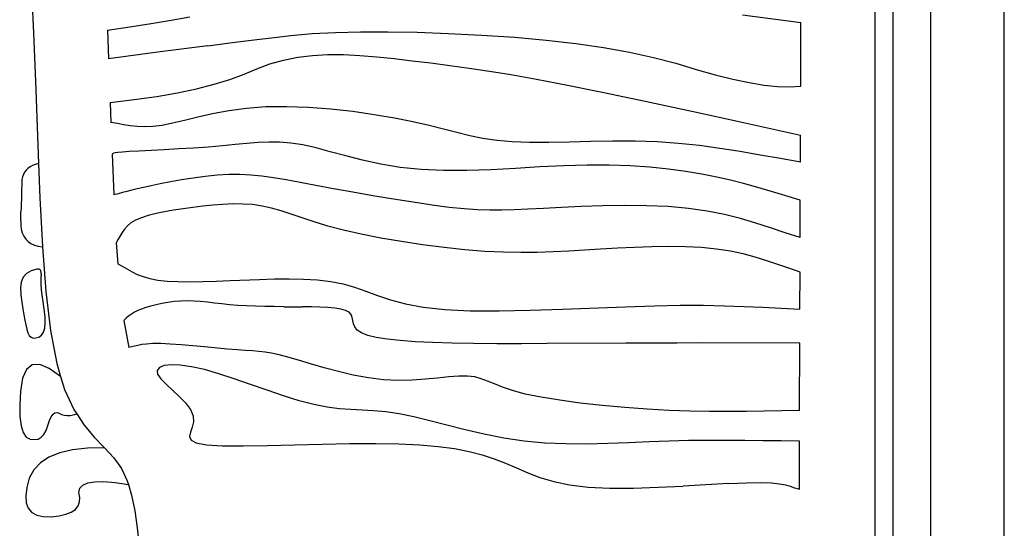
# Model space of a CAD drawing. Units: metres. Extents: x 0.98 to 6.37, y 1.44 to 3.17.
# Drawn here: x 1.61 to 1.85, y 1.97 to 2.1 of the extents above; entities that cross this region are included whole.
import ezdxf

# ---------------------------------------------------------------- set-up
doc = ezdxf.new("R2010")
doc.units = ezdxf.units.M
doc.layers.add('Edges', color=7, linetype='Continuous')

# ---------------------------------------------------------------- blocks, each defined once
blk = doc.blocks.new('Leaf Pattern plfr')
at = {"layer": 'Edges'}
for p, q in [((1.85342, 1.43872), (1.85342, 3.16672)), ((1.83542, 1.45672), (1.83542, 3.14872)), ((1.82623, 1.4659), (1.82623, 3.13953)), ((1.61513, 2.10877), (1.61577, 2.09458)), ((1.82176, 2.1034), (1.82176, 1.84681)), ((1.64452, 2.09687), (1.64942, 2.09767)), ((1.64942, 2.09767), (1.65403, 2.09847)), ((1.78933, 2.09899), (1.80363, 2.09712)), ((1.63386, 2.09525), (1.63934, 2.09606)), ((1.63386, 2.09525), (1.63413, 2.08823)), ((1.63934, 2.09606), (1.64452, 2.09687)), ((1.68966, 2.09469), (1.69584, 2.09484)), ((1.69584, 2.09484), (1.7025, 2.09485)), ((1.7025, 2.09485), (1.70966, 2.09473)), ((1.80357, 2.08153), (1.80363, 2.09712)), ((1.61577, 2.09458), (1.6163, 2.08061)), ((1.66383, 2.09211), (1.66903, 2.09277)), ((1.66903, 2.09277), (1.67399, 2.09339)), ((1.67399, 2.09339), (1.67878, 2.09395)), ((1.67878, 2.09395), (1.68398, 2.09439)), ((1.68398, 2.09439), (1.68966, 2.09469)), ((1.70966, 2.09473), (1.7173, 2.09445)), ((1.7173, 2.09445), (1.72544, 2.09404)), ((1.72544, 2.09404), (1.73359, 2.09349)), ((1.73359, 2.09349), (1.74129, 2.09279)), ((1.74129, 2.09279), (1.74853, 2.09195)), ((1.65839, 2.09141), (1.64675, 2.0899)), ((1.65839, 2.09141), (1.66383, 2.09211)), ((1.74853, 2.09195), (1.75533, 2.09096)), ((1.75533, 2.09096), (1.76167, 2.08983)), ((1.64675, 2.0899), (1.63413, 2.08823)), ((1.67363, 2.08697), (1.67696, 2.0879)), ((1.67696, 2.0879), (1.68043, 2.0886)), ((1.68043, 2.0886), (1.68403, 2.08907)), ((1.68403, 2.08907), (1.68776, 2.0893)), ((1.68776, 2.0893), (1.69163, 2.0893)), ((1.69163, 2.0893), (1.69563, 2.08907)), ((1.69563, 2.08907), (1.69977, 2.0887)), ((1.69977, 2.0887), (1.70404, 2.08827)), ((1.70404, 2.08827), (1.70844, 2.08777)), ((1.70844, 2.08777), (1.71298, 2.08722)), ((1.76167, 2.08983), (1.76756, 2.08855)), ((1.76756, 2.08855), (1.77299, 2.08713)), ((1.6673, 2.08446), (1.67043, 2.08581)), ((1.67043, 2.08581), (1.67363, 2.08697)), ((1.71298, 2.08722), (1.71764, 2.08661)), ((1.71764, 2.08661), (1.72244, 2.08594)), ((1.72244, 2.08594), (1.72738, 2.08521)), ((1.72738, 2.08521), (1.73258, 2.08439)), ((1.77299, 2.08713), (1.77799, 2.08562)), ((1.77799, 2.08562), (1.78264, 2.0843)), ((1.65997, 2.08198), (1.66384, 2.08317)), ((1.66384, 2.08317), (1.6673, 2.08446)), ((1.73258, 2.08439), (1.73891, 2.08327)), ((1.73891, 2.08327), (1.74651, 2.08181)), ((1.78264, 2.0843), (1.78696, 2.08323)), ((1.78696, 2.08323), (1.79095, 2.0824)), ((1.6163, 2.08061), (1.61678, 2.06707)), ((1.65101, 2.07991), (1.65569, 2.08089)), ((1.65569, 2.08089), (1.65997, 2.08198)), ((1.74651, 2.08181), (1.75538, 2.08002)), ((1.79095, 2.0824), (1.7946, 2.08181)), ((1.7946, 2.08181), (1.79792, 2.08147)), ((1.79792, 2.08147), (1.80092, 2.08138)), ((1.80092, 2.08138), (1.80357, 2.08153)), ((1.63453, 2.07757), (1.64043, 2.07825)), ((1.64043, 2.07825), (1.64592, 2.07903)), ((1.64592, 2.07903), (1.65101, 2.07991)), ((1.75538, 2.08002), (1.76552, 2.07789)), ((1.76552, 2.07789), (1.77692, 2.07544)), ((1.63453, 2.07757), (1.63471, 2.07262)), ((1.66356, 2.07548), (1.65959, 2.07475)), ((1.66789, 2.07607), (1.66356, 2.07548)), ((1.67261, 2.07643), (1.66789, 2.07607)), ((1.6777, 2.0765), (1.67261, 2.07643)), ((1.68304, 2.07631), (1.6777, 2.0765)), ((1.68849, 2.07589), (1.68304, 2.07631)), ((1.69392, 2.07529), (1.68849, 2.07589)), ((1.65273, 2.07316), (1.64981, 2.07246)), ((1.65599, 2.07395), (1.65273, 2.07316)), ((1.65959, 2.07475), (1.65599, 2.07395)), ((1.69917, 2.07454), (1.69392, 2.07529)), ((1.70412, 2.0737), (1.69917, 2.07454)), ((1.70862, 2.07281), (1.70412, 2.0737)), ((1.77692, 2.07544), (1.78959, 2.07264)), ((1.6363, 2.07237), (1.63471, 2.07262)), ((1.63786, 2.07209), (1.6363, 2.07237)), ((1.63945, 2.07183), (1.63786, 2.07209)), ((1.64112, 2.07164), (1.63945, 2.07183)), ((1.64294, 2.07156), (1.64112, 2.07164)), ((1.64495, 2.07165), (1.64294, 2.07156)), ((1.64723, 2.07194), (1.64495, 2.07165)), ((1.64981, 2.07246), (1.64723, 2.07194)), ((1.71258, 2.07189), (1.70862, 2.07281)), ((1.71612, 2.071), (1.71258, 2.07189)), ((1.71938, 2.07015), (1.71612, 2.071)), ((1.78959, 2.07264), (1.80353, 2.06952)), ((1.72254, 2.06938), (1.71938, 2.07015)), ((1.72574, 2.06873), (1.72254, 2.06938)), ((1.72916, 2.06822), (1.72574, 2.06873)), ((1.8035, 2.06296), (1.80353, 2.06952)), ((1.61678, 2.06707), (1.61696, 2.06258)), ((1.64772, 2.06595), (1.64153, 2.06563)), ((1.65128, 2.06615), (1.64772, 2.06595)), ((1.65495, 2.06638), (1.65128, 2.06615)), ((1.65857, 2.06663), (1.65495, 2.06638)), ((1.662, 2.06691), (1.65857, 2.06663)), ((1.66513, 2.06721), (1.662, 2.06691)), ((1.66801, 2.06749), (1.66513, 2.06721)), ((1.67072, 2.06772), (1.66801, 2.06749)), ((1.67336, 2.06784), (1.67072, 2.06772)), ((1.67601, 2.06782), (1.67336, 2.06784)), ((1.67876, 2.0676), (1.67601, 2.06782)), ((1.68171, 2.06713), (1.67876, 2.0676)), ((1.68491, 2.06641), (1.68171, 2.06713)), ((1.68841, 2.06549), (1.68491, 2.06641)), ((1.73294, 2.06789), (1.72916, 2.06822)), ((1.7372, 2.06775), (1.73294, 2.06789)), ((1.7419, 2.06776), (1.7372, 2.06775)), ((1.74693, 2.06786), (1.7419, 2.06776)), ((1.75219, 2.06798), (1.74693, 2.06786)), ((1.75759, 2.06807), (1.75219, 2.06798)), ((1.76303, 2.06806), (1.75759, 2.06807)), ((1.76841, 2.06789), (1.76303, 2.06806)), ((1.77366, 2.06752), (1.76841, 2.06789)), ((1.77879, 2.06697), (1.77366, 2.06752)), ((1.78381, 2.06629), (1.77879, 2.06697)), ((1.78877, 2.0655), (1.78381, 2.06629)), ((1.63516, 2.06498), (1.63499, 2.06491)), ((1.63499, 2.06491), (1.63539, 2.05493)), ((1.63526, 2.06505), (1.63516, 2.06498)), ((1.63541, 2.06512), (1.63526, 2.06505)), ((1.63575, 2.0652), (1.63541, 2.06512)), ((1.63641, 2.06529), (1.63575, 2.0652)), ((1.63751, 2.06538), (1.63641, 2.06529)), ((1.63919, 2.0655), (1.63751, 2.06538)), ((1.64153, 2.06563), (1.63919, 2.0655)), ((1.69221, 2.06446), (1.68841, 2.06549)), ((1.69632, 2.06342), (1.69221, 2.06446)), ((1.70076, 2.06245), (1.69632, 2.06342)), ((1.79368, 2.06466), (1.78877, 2.0655)), ((1.79859, 2.0638), (1.79368, 2.06466)), ((1.8035, 2.06296), (1.79859, 2.0638)), ((1.61438, 2.06137), (1.61393, 2.06093)), ((1.6149, 2.06175), (1.61438, 2.06137)), ((1.61551, 2.06208), (1.6149, 2.06175)), ((1.61619, 2.06236), (1.61551, 2.06208)), ((1.61696, 2.06258), (1.61619, 2.06236)), ((1.61696, 2.06258), (1.61729, 2.05418)), ((1.70553, 2.06164), (1.70076, 2.06245)), ((1.71065, 2.06109), (1.70553, 2.06164)), ((1.71611, 2.06085), (1.71065, 2.06109)), ((1.72775, 2.06108), (1.72184, 2.06087)), ((1.73374, 2.0614), (1.72775, 2.06108)), ((1.73972, 2.06174), (1.73374, 2.0614)), ((1.74559, 2.06204), (1.73972, 2.06174)), ((1.75127, 2.06222), (1.74559, 2.06204)), ((1.75669, 2.06221), (1.75127, 2.06222)), ((1.76181, 2.06202), (1.75669, 2.06221)), ((1.76664, 2.06168), (1.76181, 2.06202)), ((1.77118, 2.0612), (1.76664, 2.06168)), ((1.77543, 2.06062), (1.77118, 2.0612)), ((1.61293, 2.05866), (1.61287, 2.05796)), ((1.61306, 2.05931), (1.61293, 2.05866)), ((1.61327, 2.0599), (1.61306, 2.05931)), ((1.61356, 2.06044), (1.61327, 2.0599)), ((1.61393, 2.06093), (1.61356, 2.06044)), ((1.65487, 2.05902), (1.65201, 2.05857)), ((1.6578, 2.05942), (1.65487, 2.05902)), ((1.66072, 2.05971), (1.6578, 2.05942)), ((1.66356, 2.05988), (1.66072, 2.05971)), ((1.66628, 2.0599), (1.66356, 2.05988)), ((1.66894, 2.05976), (1.66628, 2.0599)), ((1.67165, 2.05949), (1.66894, 2.05976)), ((1.6745, 2.05909), (1.67165, 2.05949)), ((1.67758, 2.05857), (1.6745, 2.05909)), ((1.72184, 2.06087), (1.71611, 2.06085)), ((1.77939, 2.05996), (1.77543, 2.06062)), ((1.78305, 2.05924), (1.77939, 2.05996)), ((1.78642, 2.05848), (1.78305, 2.05924)), ((1.61284, 2.05642), (1.61282, 2.05559)), ((1.61286, 2.05721), (1.61284, 2.05642)), ((1.61287, 2.05796), (1.61286, 2.05721)), ((1.64113, 2.05636), (1.63979, 2.05604)), ((1.64271, 2.05671), (1.64113, 2.05636)), ((1.64458, 2.05712), (1.64271, 2.05671)), ((1.64679, 2.05758), (1.64458, 2.05712)), ((1.64929, 2.05807), (1.64679, 2.05758)), ((1.65201, 2.05857), (1.64929, 2.05807)), ((1.681, 2.05795), (1.67758, 2.05857)), ((1.68486, 2.05723), (1.681, 2.05795)), ((1.6892, 2.05643), (1.68486, 2.05723)), ((1.69392, 2.05558), (1.6892, 2.05643)), ((1.78955, 2.0577), (1.78642, 2.05848)), ((1.79249, 2.05689), (1.78955, 2.0577)), ((1.7953, 2.05607), (1.79249, 2.05689)), ((1.61277, 2.05379), (1.61275, 2.05284)), ((1.6128, 2.05471), (1.61277, 2.05379)), ((1.61282, 2.05559), (1.6128, 2.05471)), ((1.61729, 2.05418), (1.61792, 2.04217)), ((1.63648, 2.0552), (1.63539, 2.05493)), ((1.63753, 2.05547), (1.63648, 2.0552)), ((1.63861, 2.05575), (1.63753, 2.05547)), ((1.63979, 2.05604), (1.63861, 2.05575)), ((1.69886, 2.05471), (1.69392, 2.05558)), ((1.70384, 2.05387), (1.69886, 2.05471)), ((1.70872, 2.05309), (1.70384, 2.05387)), ((1.79803, 2.05524), (1.7953, 2.05607)), ((1.80074, 2.05441), (1.79803, 2.05524)), ((1.80347, 2.05358), (1.80074, 2.05441)), ((1.61272, 2.05183), (1.61268, 2.05079)), ((1.61275, 2.05284), (1.61272, 2.05183)), ((1.65238, 2.0515), (1.65005, 2.05115)), ((1.65478, 2.05183), (1.65238, 2.0515)), ((1.65721, 2.05213), (1.65478, 2.05183)), ((1.65966, 2.0524), (1.65721, 2.05213)), ((1.66211, 2.05259), (1.65966, 2.0524)), ((1.66455, 2.05269), (1.66211, 2.05259)), ((1.66698, 2.05268), (1.66455, 2.05269)), ((1.66937, 2.05252), (1.66698, 2.05268)), ((1.67172, 2.05219), (1.66937, 2.05252)), ((1.67403, 2.05167), (1.67172, 2.05219)), ((1.67638, 2.05099), (1.67403, 2.05167)), ((1.71334, 2.05241), (1.70872, 2.05309)), ((1.71753, 2.05186), (1.71334, 2.05241)), ((1.72119, 2.05148), (1.71753, 2.05186)), ((1.72443, 2.05125), (1.72119, 2.05148)), ((1.7368, 2.0514), (1.73345, 2.05124)), ((1.74061, 2.05161), (1.7368, 2.0514)), ((1.745, 2.05184), (1.74061, 2.05161)), ((1.74987, 2.05205), (1.745, 2.05184)), ((1.75507, 2.05222), (1.74987, 2.05205)), ((1.76045, 2.05229), (1.75507, 2.05222)), ((1.76584, 2.05224), (1.76045, 2.05229)), ((1.77111, 2.05203), (1.76584, 2.05224)), ((1.77609, 2.05161), (1.77111, 2.05203)), ((1.78067, 2.05096), (1.77609, 2.05161)), ((1.80344, 2.04446), (1.80347, 2.05358)), ((1.61261, 2.04858), (1.61268, 2.05079)), ((1.64217, 2.04933), (1.64075, 2.04873)), ((1.64384, 2.04987), (1.64217, 2.04933)), ((1.64574, 2.05034), (1.64384, 2.04987)), ((1.64782, 2.05077), (1.64574, 2.05034)), ((1.65005, 2.05115), (1.64782, 2.05077)), ((1.67884, 2.05018), (1.67638, 2.05099)), ((1.68151, 2.04928), (1.67884, 2.05018)), ((1.68448, 2.0483), (1.68151, 2.04928)), ((1.72744, 2.05114), (1.72443, 2.05125)), ((1.73039, 2.05115), (1.72744, 2.05114)), ((1.73345, 2.05124), (1.73039, 2.05115)), ((1.78489, 2.05011), (1.78067, 2.05096)), ((1.78883, 2.04911), (1.78489, 2.05011)), ((1.79258, 2.048), (1.78883, 2.04911)), ((1.61261, 2.04858), (1.61262, 2.04748)), ((1.61262, 2.04748), (1.61275, 2.04648)), ((1.63802, 2.04654), (1.63745, 2.04573)), ((1.63872, 2.04732), (1.63802, 2.04654)), ((1.63961, 2.04806), (1.63872, 2.04732)), ((1.64075, 2.04873), (1.63961, 2.04806)), ((1.68783, 2.04729), (1.68448, 2.0483)), ((1.69165, 2.04627), (1.68783, 2.04729)), ((1.79621, 2.04683), (1.79258, 2.048)), ((1.7998, 2.04563), (1.79621, 2.04683)), ((1.61275, 2.04648), (1.613, 2.04559)), ((1.613, 2.04559), (1.61336, 2.0448)), ((1.61336, 2.0448), (1.61383, 2.0441)), ((1.63696, 2.04489), (1.6365, 2.04405)), ((1.63745, 2.04573), (1.63696, 2.04489)), ((1.69598, 2.04528), (1.69165, 2.04627)), ((1.70075, 2.04434), (1.69598, 2.04528)), ((1.7058, 2.04346), (1.70075, 2.04434)), ((1.80344, 2.04446), (1.7998, 2.04563)), ((1.61383, 2.0441), (1.61442, 2.04351)), ((1.61442, 2.04351), (1.61513, 2.04303)), ((1.61513, 2.04303), (1.61595, 2.04264)), ((1.61595, 2.04264), (1.61688, 2.04235)), ((1.61688, 2.04235), (1.61792, 2.04217)), ((1.61792, 2.04217), (1.61876, 2.03126)), ((1.6365, 2.04405), (1.636, 2.04321)), ((1.636, 2.04321), (1.6364, 2.03802)), ((1.71102, 2.04268), (1.7058, 2.04346)), ((1.71625, 2.04201), (1.71102, 2.04268)), ((1.72138, 2.04146), (1.71625, 2.04201)), ((1.75868, 2.04187), (1.75459, 2.04163)), ((1.76287, 2.04207), (1.75868, 2.04187)), ((1.76709, 2.0422), (1.76287, 2.04207)), ((1.77128, 2.04225), (1.76709, 2.0422)), ((1.77537, 2.04218), (1.77128, 2.04225)), ((1.77929, 2.04199), (1.77537, 2.04218)), ((1.78297, 2.04163), (1.77929, 2.04199)), ((1.72627, 2.04107), (1.72138, 2.04146)), ((1.73081, 2.04085), (1.72627, 2.04107)), ((1.73506, 2.04077), (1.73081, 2.04085)), ((1.73909, 2.04081), (1.73506, 2.04077)), ((1.74298, 2.04095), (1.73909, 2.04081)), ((1.74681, 2.04115), (1.74298, 2.04095)), ((1.75065, 2.04139), (1.74681, 2.04115)), ((1.75459, 2.04163), (1.75065, 2.04139)), ((1.78636, 2.04111), (1.78297, 2.04163)), ((1.7895, 2.04044), (1.78636, 2.04111)), ((1.79245, 2.03965), (1.7895, 2.04044)), ((1.79526, 2.03879), (1.79245, 2.03965)), ((1.6364, 2.03802), (1.63758, 2.03738)), ((1.63758, 2.03738), (1.63872, 2.03672)), ((1.79798, 2.03787), (1.79526, 2.03879)), ((1.80068, 2.03694), (1.79798, 2.03787)), ((1.80341, 2.03603), (1.80068, 2.03694)), ((1.61325, 2.03473), (1.61274, 2.03355)), ((1.61405, 2.03564), (1.61325, 2.03473)), ((1.61516, 2.03629), (1.61405, 2.03564)), ((1.61658, 2.03669), (1.61516, 2.03629)), ((1.61678, 2.03673), (1.61658, 2.03669)), ((1.61696, 2.03674), (1.61678, 2.03673)), ((1.61711, 2.03671), (1.61696, 2.03674)), ((1.61724, 2.03665), (1.61711, 2.03671)), ((1.61735, 2.03657), (1.61724, 2.03665)), ((1.61744, 2.03646), (1.61735, 2.03657)), ((1.61751, 2.03633), (1.61744, 2.03646)), ((1.61757, 2.03618), (1.61751, 2.03633)), ((1.61761, 2.03601), (1.61757, 2.03618)), ((1.61764, 2.03583), (1.61761, 2.03601)), ((1.61762, 2.034), (1.61766, 2.0348)), ((1.61766, 2.03564), (1.61764, 2.03583)), ((1.61767, 2.03543), (1.61766, 2.03564)), ((1.61766, 2.03501), (1.61767, 2.03522)), ((1.61766, 2.0348), (1.61766, 2.03501)), ((1.61767, 2.03522), (1.61767, 2.03543)), ((1.63872, 2.03672), (1.63988, 2.03607)), ((1.63988, 2.03607), (1.64115, 2.03545)), ((1.64115, 2.03545), (1.64257, 2.0349)), ((1.64257, 2.0349), (1.64423, 2.03442)), ((1.80338, 2.02697), (1.80341, 2.03603)), ((1.61274, 2.03355), (1.61254, 2.03212)), ((1.61254, 2.03212), (1.61264, 2.03042)), ((1.61765, 2.03299), (1.61762, 2.034)), ((1.61774, 2.03178), (1.61765, 2.03299)), ((1.64423, 2.03442), (1.64618, 2.03406)), ((1.64618, 2.03406), (1.64848, 2.03381)), ((1.64848, 2.03381), (1.6511, 2.03368)), ((1.6511, 2.03368), (1.65399, 2.03364)), ((1.65399, 2.03364), (1.65712, 2.03368)), ((1.65712, 2.03368), (1.66044, 2.03377)), ((1.66044, 2.03377), (1.6639, 2.03391)), ((1.6639, 2.03391), (1.6711, 2.03421)), ((1.6711, 2.03421), (1.67474, 2.03432)), ((1.67474, 2.03432), (1.67835, 2.03436)), ((1.67835, 2.03436), (1.68188, 2.03431)), ((1.68188, 2.03431), (1.68529, 2.03411)), ((1.68529, 2.03411), (1.68853, 2.03373)), ((1.68853, 2.03373), (1.69156, 2.03315)), ((1.69156, 2.03315), (1.69436, 2.03234)), ((1.69436, 2.03234), (1.6971, 2.03136)), ((1.61264, 2.03042), (1.61289, 2.02866)), ((1.61789, 2.03036), (1.61774, 2.03178)), ((1.6181, 2.02873), (1.61789, 2.03036)), ((1.61876, 2.03126), (1.6199, 2.02167)), ((1.6971, 2.03136), (1.69995, 2.0303)), ((1.69995, 2.0303), (1.70312, 2.02924)), ((1.61289, 2.02866), (1.61313, 2.02705)), ((1.61838, 2.0269), (1.6181, 2.02873)), ((1.64326, 2.02734), (1.64221, 2.02697)), ((1.64444, 2.02769), (1.64326, 2.02734)), ((1.64574, 2.02803), (1.64444, 2.02769)), ((1.64714, 2.02833), (1.64574, 2.02803)), ((1.64863, 2.02858), (1.64714, 2.02833)), ((1.65017, 2.02878), (1.64863, 2.02858)), ((1.65176, 2.02891), (1.65017, 2.02878)), ((1.65337, 2.02895), (1.65176, 2.02891)), ((1.65499, 2.02891), (1.65337, 2.02895)), ((1.65663, 2.0288), (1.65499, 2.02891)), ((1.65831, 2.02863), (1.65663, 2.0288)), ((1.66004, 2.02844), (1.65831, 2.02863)), ((1.66185, 2.02823), (1.66004, 2.02844)), ((1.66375, 2.02803), (1.66185, 2.02823)), ((1.66575, 2.02786), (1.66375, 2.02803)), ((1.66787, 2.02773), (1.66575, 2.02786)), ((1.67008, 2.02764), (1.66787, 2.02773)), ((1.67237, 2.02758), (1.67008, 2.02764)), ((1.67469, 2.02755), (1.67237, 2.02758)), ((1.67702, 2.02753), (1.67469, 2.02755)), ((1.67702, 2.02753), (1.6816, 2.02751)), ((1.6838, 2.02749), (1.6816, 2.02751)), ((1.68587, 2.02745), (1.6838, 2.02749)), ((1.68779, 2.02735), (1.68587, 2.02745)), ((1.6895, 2.0272), (1.68779, 2.02735)), ((1.70312, 2.02924), (1.7068, 2.02826)), ((1.7068, 2.02826), (1.71117, 2.02743)), ((1.71117, 2.02743), (1.71642, 2.02684)), ((1.74522, 2.02692), (1.76069, 2.02754)), ((1.76069, 2.02754), (1.76776, 2.02778)), ((1.76776, 2.02778), (1.77408, 2.02788)), ((1.77408, 2.02788), (1.77975, 2.02787)), ((1.77975, 2.02787), (1.78491, 2.02777)), ((1.78491, 2.02777), (1.7897, 2.0276)), ((1.7897, 2.0276), (1.79428, 2.02739)), ((1.79428, 2.02739), (1.79879, 2.02718)), ((1.61313, 2.02705), (1.61337, 2.02558)), ((1.61337, 2.02558), (1.61361, 2.02425)), ((1.61859, 2.02509), (1.61838, 2.0269)), ((1.61863, 2.02356), (1.61859, 2.02509)), ((1.63904, 2.02524), (1.63842, 2.02471)), ((1.63971, 2.02573), (1.63904, 2.02524)), ((1.64045, 2.02617), (1.63971, 2.02573)), ((1.64128, 2.02658), (1.64045, 2.02617)), ((1.64221, 2.02697), (1.64128, 2.02658)), ((1.69097, 2.02696), (1.6895, 2.0272)), ((1.69215, 2.02662), (1.69097, 2.02696)), ((1.69299, 2.02617), (1.69215, 2.02662)), ((1.69349, 2.02559), (1.69299, 2.02617)), ((1.69375, 2.02491), (1.69349, 2.02559)), ((1.69389, 2.02416), (1.69375, 2.02491)), ((1.71642, 2.02684), (1.72268, 2.02655)), ((1.72268, 2.02655), (1.72974, 2.0265)), ((1.72974, 2.0265), (1.73734, 2.02665)), ((1.73734, 2.02665), (1.74522, 2.02692)), ((1.79879, 2.02718), (1.80338, 2.02697)), ((1.61361, 2.02425), (1.61385, 2.02307)), ((1.61385, 2.02307), (1.61408, 2.02203)), ((1.6185, 2.02229), (1.61863, 2.02356)), ((1.63842, 2.02471), (1.63783, 2.02413)), ((1.63783, 2.02413), (1.63908, 2.01753)), ((1.69406, 2.02337), (1.69389, 2.02416)), ((1.69438, 2.02258), (1.69406, 2.02337)), ((1.69499, 2.02182), (1.69438, 2.02258)), ((1.61408, 2.02203), (1.61435, 2.02116)), ((1.61435, 2.02116), (1.61471, 2.02052)), ((1.61471, 2.02052), (1.61516, 2.02009)), ((1.61516, 2.02009), (1.6157, 2.01987)), ((1.61632, 2.01988), (1.61703, 2.0201)), ((1.61703, 2.0201), (1.6177, 2.02056)), ((1.6177, 2.02056), (1.61819, 2.02129)), ((1.61819, 2.02129), (1.6185, 2.02229)), ((1.6199, 2.02167), (1.62142, 2.01363)), ((1.69601, 2.02113), (1.69499, 2.02182)), ((1.69757, 2.02052), (1.69601, 2.02113)), ((1.69967, 2.02001), (1.69757, 2.02052)), ((1.6157, 2.01987), (1.61632, 2.01988)), ((1.63974, 2.01767), (1.63908, 2.01753)), ((1.64045, 2.01785), (1.63974, 2.01767)), ((1.64125, 2.01805), (1.64045, 2.01785)), ((1.64223, 2.01824), (1.64125, 2.01805)), ((1.64345, 2.0184), (1.64223, 2.01824)), ((1.64498, 2.01849), (1.64345, 2.0184)), ((1.64689, 2.0185), (1.64498, 2.01849)), ((1.64922, 2.0184), (1.64689, 2.0185)), ((1.65187, 2.01822), (1.64922, 2.0184)), ((1.65472, 2.01798), (1.65187, 2.01822)), ((1.65764, 2.0177), (1.65472, 2.01798)), ((1.66321, 2.01716), (1.65764, 2.0177)), ((1.70231, 2.01958), (1.69967, 2.02001)), ((1.70549, 2.01923), (1.70231, 2.01958)), ((1.7092, 2.01896), (1.70549, 2.01923)), ((1.71345, 2.01875), (1.7092, 2.01896)), ((1.71821, 2.01861), (1.71345, 2.01875)), ((1.72349, 2.01852), (1.71821, 2.01861)), ((1.72919, 2.01848), (1.72349, 2.01852)), ((1.73522, 2.01848), (1.72919, 2.01848)), ((1.74149, 2.0185), (1.73522, 2.01848)), ((1.76079, 2.01861), (1.74149, 2.0185)), ((1.76708, 2.01863), (1.76079, 2.01861)), ((1.77326, 2.01864), (1.76708, 2.01863)), ((1.77936, 2.01865), (1.77326, 2.01864)), ((1.80336, 2.01861), (1.77936, 2.01865)), ((1.8033, 2.00213), (1.80336, 2.01861)), ((1.66561, 2.01695), (1.66321, 2.01716)), ((1.66763, 2.0168), (1.66561, 2.01695)), ((1.66936, 2.01669), (1.66763, 2.0168)), ((1.67091, 2.01656), (1.66936, 2.01669)), ((1.67243, 2.01639), (1.67091, 2.01656)), ((1.67403, 2.01613), (1.67243, 2.01639)), ((1.67585, 2.01574), (1.67403, 2.01613)), ((1.67801, 2.01518), (1.67585, 2.01574)), ((1.61543, 2.01328), (1.61402, 2.01217)), ((1.6173, 2.01336), (1.61543, 2.01328)), ((1.61962, 2.01242), (1.6173, 2.01336)), ((1.62142, 2.01363), (1.62239, 2.01045)), ((1.64773, 2.01311), (1.64657, 2.01265)), ((1.64945, 2.0133), (1.64773, 2.01311)), ((1.65169, 2.01321), (1.64945, 2.0133)), ((1.65442, 2.01282), (1.65169, 2.01321)), ((1.65757, 2.01212), (1.65442, 2.01282)), ((1.68061, 2.01443), (1.67801, 2.01518)), ((1.68359, 2.01354), (1.68061, 2.01443)), ((1.68688, 2.01259), (1.68359, 2.01354)), ((1.61402, 2.01217), (1.61305, 2.01003)), ((1.62239, 2.01045), (1.61962, 2.01242)), ((1.62239, 2.01045), (1.62337, 2.00727)), ((1.64657, 2.01265), (1.64603, 2.01194)), ((1.64603, 2.01194), (1.64614, 2.011)), ((1.64614, 2.011), (1.64692, 2.00985)), ((1.6611, 2.01111), (1.65757, 2.01212)), ((1.66491, 2.00986), (1.6611, 2.01111)), ((1.69039, 2.01165), (1.68688, 2.01259)), ((1.69404, 2.01079), (1.69039, 2.01165)), ((1.69774, 2.0101), (1.69404, 2.01079)), ((1.71989, 2.01052), (1.71743, 2.01033)), ((1.72201, 2.01054), (1.71989, 2.01052)), ((1.72379, 2.01033), (1.72201, 2.01054)), ((1.61305, 2.01003), (1.61254, 2.00686)), ((1.64692, 2.00985), (1.64819, 2.00853)), ((1.65141, 2.00554), (1.64819, 2.00853)), ((1.66889, 2.00848), (1.66491, 2.00986)), ((1.67293, 2.00707), (1.66889, 2.00848)), ((1.70141, 2.00965), (1.69774, 2.0101)), ((1.70499, 2.00948), (1.70141, 2.00965)), ((1.70842, 2.00955), (1.70499, 2.00948)), ((1.71166, 2.00976), (1.70842, 2.00955)), ((1.71467, 2.01005), (1.71166, 2.00976)), ((1.71743, 2.01033), (1.71467, 2.01005)), ((1.72536, 2.00991), (1.72379, 2.01033)), ((1.7269, 2.00932), (1.72536, 2.00991)), ((1.72858, 2.00861), (1.7269, 2.00932)), ((1.73057, 2.00782), (1.72858, 2.00861)), ((1.61254, 2.00686), (1.61237, 2.00347)), ((1.62337, 2.00727), (1.62565, 2.00235)), ((1.67693, 2.00571), (1.67293, 2.00707)), ((1.68078, 2.0045), (1.67693, 2.00571)), ((1.73304, 2.00699), (1.73057, 2.00782)), ((1.73615, 2.00616), (1.73304, 2.00699)), ((1.74004, 2.00537), (1.73615, 2.00616)), ((1.61237, 2.00347), (1.61242, 2.00065)), ((1.65141, 2.00554), (1.65294, 2.00396)), ((1.65294, 2.00396), (1.65416, 2.00237)), ((1.68436, 2.00356), (1.68078, 2.0045)), ((1.68761, 2.00293), (1.68436, 2.00356)), ((1.74458, 2.00463), (1.74004, 2.00537)), ((1.74961, 2.00395), (1.74458, 2.00463)), ((1.75497, 2.00335), (1.74961, 2.00395)), ((1.76049, 2.00284), (1.75497, 2.00335)), ((1.62007, 2.00058), (1.62052, 2.00123)), ((1.62052, 2.00123), (1.621, 2.00159)), ((1.621, 2.00159), (1.62151, 2.00167)), ((1.62151, 2.00167), (1.62205, 2.00147)), ((1.62205, 2.00147), (1.62264, 2.00117)), ((1.62264, 2.00117), (1.62327, 2.00099)), ((1.62327, 2.00099), (1.62396, 2.00091)), ((1.62396, 2.00091), (1.6247, 2.00093)), ((1.6247, 2.00093), (1.62549, 2.00106)), ((1.62549, 2.00106), (1.62634, 2.0013)), ((1.62565, 2.00235), (1.62634, 2.0013)), ((1.62634, 2.0013), (1.62813, 1.99855)), ((1.65416, 2.00237), (1.65486, 2.00083)), ((1.65486, 2.00083), (1.65492, 1.99937)), ((1.69059, 2.00256), (1.68761, 2.00293)), ((1.69342, 2.00235), (1.69059, 2.00256)), ((1.69619, 2.00222), (1.69342, 2.00235)), ((1.69901, 2.00206), (1.69619, 2.00222)), ((1.702, 2.0018), (1.69901, 2.00206)), ((1.70524, 2.00132), (1.702, 2.0018)), ((1.70883, 2.00058), (1.70524, 2.00132)), ((1.76602, 2.00243), (1.76049, 2.00284)), ((1.77137, 2.00213), (1.76602, 2.00243)), ((1.77644, 2.00194), (1.77137, 2.00213)), ((1.78124, 2.00185), (1.77644, 2.00194)), ((1.78582, 2.00184), (1.78124, 2.00185)), ((1.79026, 2.00189), (1.78582, 2.00184)), ((1.79462, 2.00197), (1.79026, 2.00189)), ((1.79894, 2.00205), (1.79462, 2.00197)), ((1.8033, 2.00213), (1.79894, 2.00205)), ((1.61242, 2.00065), (1.6127, 1.9984)), ((1.6127, 1.9984), (1.61321, 1.99673)), ((1.61884, 1.99721), (1.61927, 1.99843)), ((1.61927, 1.99843), (1.61965, 1.99965)), ((1.61965, 1.99965), (1.62007, 2.00058)), ((1.62813, 1.99855), (1.63067, 1.99553)), ((1.65492, 1.99937), (1.65457, 1.99802)), ((1.71274, 1.99962), (1.70883, 2.00058)), ((1.71695, 1.99853), (1.71274, 1.99962)), ((1.7214, 1.9974), (1.71695, 1.99853)), ((1.61321, 1.99673), (1.61395, 1.99562)), ((1.61763, 1.99557), (1.6183, 1.99626)), ((1.6183, 1.99626), (1.61884, 1.99721)), ((1.65415, 1.99681), (1.65396, 1.99574)), ((1.65457, 1.99802), (1.65415, 1.99681)), ((1.72607, 1.99632), (1.7214, 1.9974)), ((1.73091, 1.99536), (1.72607, 1.99632)), ((1.61395, 1.99562), (1.61492, 1.99509)), ((1.61492, 1.99509), (1.61594, 1.99499)), ((1.61594, 1.99499), (1.61685, 1.99514)), ((1.61685, 1.99514), (1.61763, 1.99557)), ((1.63067, 1.99553), (1.63313, 1.99298)), ((1.65396, 1.99574), (1.65433, 1.99486)), ((1.65433, 1.99486), (1.6556, 1.99417)), ((1.6556, 1.99417), (1.65806, 1.99371)), ((1.65806, 1.99371), (1.66196, 1.99347)), ((1.66706, 1.99343), (1.67305, 1.99352)), ((1.67305, 1.99352), (1.67962, 1.99368)), ((1.67962, 1.99368), (1.68643, 1.99387)), ((1.68643, 1.99387), (1.69317, 1.99401)), ((1.69317, 1.99401), (1.69952, 1.99406)), ((1.69952, 1.99406), (1.70522, 1.99397)), ((1.70522, 1.99397), (1.71029, 1.99373)), ((1.71029, 1.99373), (1.71479, 1.99334)), ((1.73587, 1.99462), (1.73091, 1.99536)), ((1.74093, 1.99415), (1.73587, 1.99462)), ((1.74605, 1.99393), (1.74093, 1.99415)), ((1.75119, 1.9939), (1.74605, 1.99393)), ((1.75633, 1.99401), (1.75119, 1.9939)), ((1.76142, 1.9942), (1.75633, 1.99401)), ((1.76644, 1.99442), (1.76142, 1.9942)), ((1.77135, 1.99462), (1.76644, 1.99442)), ((1.77613, 1.99474), (1.77135, 1.99462)), ((1.78079, 1.9948), (1.77613, 1.99474)), ((1.78536, 1.9948), (1.78079, 1.9948)), ((1.78987, 1.99477), (1.78536, 1.9948)), ((1.79434, 1.99472), (1.78987, 1.99477)), ((1.7988, 1.99466), (1.79434, 1.99472)), ((1.80328, 1.99462), (1.7988, 1.99466)), ((1.80324, 1.98289), (1.80328, 1.99462)), ((1.62217, 1.99173), (1.61954, 1.99066)), ((1.62532, 1.99247), (1.62217, 1.99173)), ((1.62897, 1.99289), (1.62532, 1.99247)), ((1.63313, 1.99298), (1.62897, 1.99289)), ((1.63313, 1.99298), (1.63538, 1.99057)), ((1.66196, 1.99347), (1.66706, 1.99343)), ((1.71479, 1.99334), (1.71879, 1.9928)), ((1.71879, 1.9928), (1.72237, 1.99212)), ((1.72237, 1.99212), (1.72559, 1.99129)), ((1.72559, 1.99129), (1.72854, 1.99032)), ((1.61742, 1.98928), (1.6158, 1.98756)), ((1.61954, 1.99066), (1.61742, 1.98928)), ((1.63538, 1.99057), (1.63727, 1.98796)), ((1.72854, 1.99032), (1.73129, 1.98922)), ((1.73129, 1.98922), (1.73398, 1.98805)), ((1.6158, 1.98756), (1.6147, 1.98553)), ((1.63727, 1.98796), (1.63871, 1.98491)), ((1.73398, 1.98805), (1.73675, 1.98686)), ((1.73675, 1.98686), (1.73974, 1.98574)), ((1.6147, 1.98553), (1.61409, 1.98325)), ((1.62709, 1.9831), (1.62781, 1.98387)), ((1.62781, 1.98387), (1.62903, 1.9844)), ((1.62903, 1.9844), (1.63077, 1.98467)), ((1.63077, 1.98467), (1.633, 1.9847)), ((1.633, 1.9847), (1.63574, 1.98447)), ((1.63574, 1.98447), (1.63899, 1.984)), ((1.63871, 1.98491), (1.63899, 1.984)), ((1.63899, 1.984), (1.63977, 1.98141)), ((1.73974, 1.98574), (1.74311, 1.98474)), ((1.74311, 1.98474), (1.74699, 1.98393)), ((1.74699, 1.98393), (1.75153, 1.98337)), ((1.78587, 1.98424), (1.77478, 1.98361)), ((1.78587, 1.98424), (1.79034, 1.98444)), ((1.79034, 1.98444), (1.79383, 1.98449)), ((1.79383, 1.98449), (1.79643, 1.98439)), ((1.79643, 1.98439), (1.79836, 1.98418)), ((1.79836, 1.98418), (1.79981, 1.9839)), ((1.79981, 1.9839), (1.80097, 1.98357)), ((1.61409, 1.98325), (1.61386, 1.98123)), ((1.62687, 1.98207), (1.62709, 1.9831)), ((1.62705, 1.98084), (1.62687, 1.98207)), ((1.75153, 1.98337), (1.7568, 1.98312)), ((1.7568, 1.98312), (1.76262, 1.98313)), ((1.76262, 1.98313), (1.7687, 1.98331)), ((1.7687, 1.98331), (1.77478, 1.98361)), ((1.80097, 1.98357), (1.80205, 1.98322)), ((1.80205, 1.98322), (1.80324, 1.98289)), ((1.61386, 1.98123), (1.61399, 1.97954)), ((1.61399, 1.97954), (1.61448, 1.97818)), ((1.62666, 1.97874), (1.62702, 1.97972)), ((1.62702, 1.97972), (1.62705, 1.98084)), ((1.63977, 1.98141), (1.64054, 1.97756)), ((1.61448, 1.97818), (1.61533, 1.97716)), ((1.61533, 1.97716), (1.61655, 1.97648)), ((1.62203, 1.97634), (1.62367, 1.97671)), ((1.62367, 1.97671), (1.62499, 1.97724)), ((1.62499, 1.97724), (1.62599, 1.97791)), ((1.62599, 1.97791), (1.62666, 1.97874)), ((1.64054, 1.97756), (1.64112, 1.97342)), ((1.61655, 1.97648), (1.61813, 1.97613)), ((1.61813, 1.97613), (1.62007, 1.97611)), ((1.62007, 1.97611), (1.62203, 1.97634)), ((1.64112, 1.97342), (1.64162, 1.96909))]:
    blk.add_line(p, q, dxfattribs=at)

msp = doc.modelspace()

# ---------------------------------------------------------------- block references
msp.add_blockref('Leaf Pattern plfr', (0, 0))

doc.saveas('drawing.dxf')
